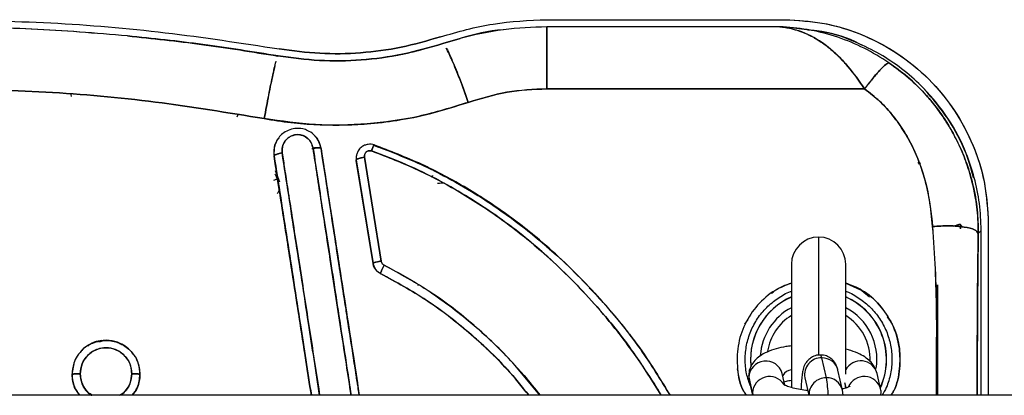
# Model space of a CAD drawing. Units: millimetres. Extents: x 15 to 205, y 5 to 292.
# Drawn here: x 103 to 105, y 153 to 154 of the extents above; entities that cross this region are included whole.
import ezdxf

# ---------------------------------------------------------------- set-up
doc = ezdxf.new("R2010")
doc.units = ezdxf.units.MM

msp = doc.modelspace()

# ---------------------------------------------------------------- linework, layer by layer
at = {"color": 7, "linetype": 'Continuous', "lineweight": 25}
for p, q in [((104.0796, 153.6327), (104.43, 153.6327)), ((104.0796, 153.6327), (104.43, 153.6327)), ((104.4228, 153.6222), (104.0796, 153.6222)), ((104.4228, 153.6222), (104.0796, 153.6222)), ((104.4273, 153.6221), (104.4228, 153.6222)), ((104.4273, 153.6221), (104.4228, 153.6222)), ((104.4661, 153.6173), (104.4273, 153.6221)), ((104.4638, 153.6178), (104.4661, 153.6173)), ((103.4621, 153.6088), (103.462, 153.6088)), ((103.4621, 153.6088), (103.462, 153.6088)), ((103.9518, 153.6052), (103.9262, 153.5975)), ((103.9281, 153.5981), (103.9262, 153.5975)), ((103.9262, 153.5975), (103.9263, 153.5975)), ((103.9262, 153.5975), (103.9263, 153.5975)), ((103.9263, 153.5975), (103.9518, 153.6052)), ((103.9518, 153.6052), (103.9263, 153.5975)), ((103.6836, 153.5791), (103.6837, 153.5794)), ((103.6836, 153.5791), (103.6837, 153.5794)), ((103.3794, 153.5198), (103.3789, 153.5226)), ((104.0796, 153.5309), (104.5475, 153.5309)), ((104.5475, 153.5309), (104.0796, 153.5309)), ((103.6234, 153.4897), (103.625, 153.4929)), ((103.6251, 153.4929), (103.6241, 153.4913)), ((103.6781, 153.4362), (103.6785, 153.4449)), ((103.6781, 153.4362), (103.6783, 153.4405)), ((103.7335, 153.4433), (103.7353, 153.4435)), ((103.7471, 153.4425), (103.7471, 153.4431)), ((103.7471, 153.4431), (103.7471, 153.4425)), ((103.8253, 153.4483), (103.8253, 153.4477)), ((103.8253, 153.4477), (103.8253, 153.4483)), ((103.6779, 153.4318), (103.6779, 153.4324)), ((103.6779, 153.4324), (103.6779, 153.4318)), ((103.7988, 153.429), (103.7988, 153.4285)), ((103.7989, 153.4311), (103.799, 153.4262)), ((103.799, 153.4262), (103.8236, 153.274)), ((103.799, 153.4262), (103.799, 153.4256)), ((103.799, 153.4256), (103.799, 153.4262)), ((103.799, 153.4262), (103.8236, 153.274)), ((103.8236, 153.2736), (103.799, 153.4256)), ((103.8236, 153.2736), (103.799, 153.4256)), ((103.8121, 153.4304), (103.8103, 153.4307)), ((103.8109, 153.4303), (103.8355, 153.2774)), ((103.8355, 153.2774), (103.8109, 153.4303)), ((104.629, 153.4216), (104.6272, 153.4204)), ((104.6277, 153.4201), (104.6297, 153.422)), ((104.629, 153.4216), (104.6277, 153.4201)), ((103.6866, 153.3937), (103.6799, 153.4104)), ((104.628, 153.4198), (104.6277, 153.4201)), ((104.6277, 153.4201), (104.628, 153.4198)), ((103.6791, 153.4056), (103.6829, 153.3981)), ((103.6829, 153.3981), (103.6815, 153.4008)), ((103.6837, 153.3915), (103.6829, 153.3981)), ((103.9105, 153.4004), (103.9111, 153.4033)), ((103.9111, 153.4033), (103.9106, 153.4004)), ((104.6878, 153.3316), (104.6915, 153.3272)), ((104.6915, 153.3272), (104.6879, 153.3316)), ((104.6888, 153.3246), (104.6883, 153.3288)), ((104.7147, 153.3182), (104.7192, 153.3226)), ((104.7192, 153.3226), (104.7147, 153.3182)), ((104.7192, 153.0798), (104.7192, 153.3226)), ((104.7192, 153.0798), (104.7192, 153.3226)), ((104.7296, 153.3331), (104.7296, 153.0798)), ((104.7296, 153.3331), (104.7296, 153.0798)), ((103.8236, 153.274), (103.8236, 153.2736)), ((103.8236, 153.2736), (103.8236, 153.274)), ((104.4396, 153.2727), (104.4396, 153.0911)), ((104.5196, 153.1111), (104.5196, 153.2727)), ((103.8346, 153.2591), (103.8346, 153.2588)), ((103.8346, 153.2588), (103.8346, 153.2591)), ((103.891, 153.2426), (103.8892, 153.2426)), ((103.8892, 153.2426), (103.891, 153.2426)), ((104.5196, 153.2449), (104.5414, 153.2352)), ((104.5435, 153.2343), (104.5545, 153.2249)), ((104.3713, 153.1843), (104.376, 153.1914)), ((104.4911, 153.1056), (104.4844, 153.1349)), ((103.3804, 153.1106), (103.3841, 153.129)), ((103.3804, 153.1106), (103.3841, 153.129)), ((104.5149, 153.0875), (104.5082, 153.1168)), ((103.3804, 153.1106), (103.3804, 153.1108)), ((103.3804, 153.1108), (103.3804, 153.1106)), ((103.4804, 153.1108), (103.4804, 153.1106)), ((103.4804, 153.1106), (103.4804, 153.1108)), ((104.3769, 153.1064), (104.3821, 153.0837)), ((104.4302, 153.0947), (104.4262, 153.112)), ((104.4594, 153.1057), (104.4653, 153.0798)), ((104.4594, 153.1057), (104.4594, 153.1057)), ((104.571, 153.0892), (104.5658, 153.112)), ((103.3813, 153.1014), (103.3813, 153.1013)), ((104.3775, 153.1009), (104.3823, 153.0798)), ((104.516, 153.0798), (104.5149, 153.0875)), ((104.5188, 153.0933), (104.5194, 153.0904)), ((120.2405, 153.0798), (96.2181, 153.0798)), ((103.3895, 153.0832), (103.3914, 153.0798))]:
    msp.add_line(p, q, dxfattribs=at)
at = {"color": 8, "linetype": 'Continuous', "lineweight": 25}
for p, q in [((104.4796, 153.3127), (104.4796, 153.139)), ((104.3767, 153.109), (104.3769, 153.1064)), ((104.3769, 153.1064), (104.3775, 153.1009)), ((104.5201, 153.0906), (104.5183, 153.0984)), ((104.3821, 153.0837), (104.3837, 153.0798)), ((104.3821, 153.0837), (104.3824, 153.0798)), ((104.5717, 153.0798), (104.5718, 153.0811))]:
    msp.add_line(p, q, dxfattribs=at)
at = {"color": 8, "linetype": 'Continuous', "lineweight": 25, "flags": 128}
msp.add_lwpolyline([(104.4844, 153.1349), (104.4831, 153.1388), (104.4824, 153.1392)], dxfattribs=at)
at = {"color": 7, "linetype": 'Continuous', "lineweight": 25}
for centre, radius, start, end in [((104.4796, 153.2727), 0.04, 90, 180), ((104.4796, 153.2727), 0.04, 0, 90), ((104.4796, 153.1327), 0.1002, 113.5403, 184.5994), ((104.4796, 153.1327), 0.1002, 335.3033, 66.4597)]:
    msp.add_arc(centre, radius, start, end, dxfattribs=at)
at = {"color": 8, "linetype": 'Continuous', "lineweight": 25}
for centre, radius, start, end in [((104.4796, 153.1327), 0.1, 113.5782, 185.4129), ((104.4796, 153.1327), 0.1, 335.4167, 66.4218), ((104.4796, 153.1327), 0.0859, 117.755, 176.2337), ((104.4796, 153.1327), 0.0859, 351.0971, 62.245), ((104.4796, 153.1327), 0.076, 121.7355, 171.016), ((104.4796, 153.1327), 0.076, 357.8107, 58.2645), ((104.4837, 153.1102), 0.0247, 88.2003, 190.6153), ((104.4851, 153.1111), 0.0238, 13.8392, 91.5567), ((104.402, 153.1052), 0.0251, 15.7579, 177.0983), ((104.4414, 153.101), 0.0165, 96.0258, 150.9992), ((104.5416, 153.1054), 0.0251, 15.3482, 151.3311), ((104.4074, 153.0821), 0.0253, 33.735, 176.5453), ((104.4904, 153.0807), 0.0248, 88.4037, 182.1494), ((104.291, 153.0703), 0.2032, 2.6861, 9.9996), ((104.4918, 153.0818), 0.0238, 13.8559, 91.5564), ((104.5468, 153.0823), 0.0252, 16.0204, 157.1788)]:
    msp.add_arc(centre, radius, start, end, dxfattribs=at)
at = {"color": 7, "linetype": 'Continuous', "lineweight": 25}
for points, knots in [([(103.1796, 153.6327), (103.2361, 153.6317), (103.349, 153.6298), (103.518, 153.6155), (103.6296, 153.5983), (103.6854, 153.5897)], [0, 0, 0, 0, 0.333304, 0.666682, 1, 1, 1, 1]), ([(104.43, 153.6327), (104.4497, 153.6316), (104.4889, 153.6293), (104.5455, 153.6115), (104.5976, 153.5839), (104.6433, 153.5463), (104.6808, 153.5007), (104.7085, 153.4485), (104.7263, 153.392), (104.7285, 153.3527), (104.7296, 153.3331)], [0, 0, 0, 0, 0.125076, 0.250091, 0.375058, 0.5, 0.624942, 0.749909, 0.874924, 1, 1, 1, 1]), ([(104.43, 153.6327), (104.4483, 153.6317), (104.486, 153.6297), (104.5419, 153.6131), (104.5955, 153.5853), (104.6435, 153.5465), (104.6822, 153.4985), (104.71, 153.445), (104.7266, 153.3891), (104.7286, 153.3514), (104.7296, 153.3331)], [0, 0, 0, 0, 0.116744, 0.240154, 0.368811, 0.5, 0.631189, 0.759846, 0.883256, 1, 1, 1, 1]), ([(103.462, 153.6088), (103.4148, 153.6127), (103.3209, 153.6205), (103.2266, 153.6216), (103.1796, 153.6222)], [0, 0, 0, 0, 0.501947, 1, 1, 1, 1]), ([(103.462, 153.6088), (103.4151, 153.6127), (103.3211, 153.6205), (103.2268, 153.6216), (103.1796, 153.6222)], [0, 0, 0, 0, 0.499235, 1, 1, 1, 1]), ([(104.0796, 153.6222), (104.0582, 153.6215), (104.015, 153.62), (103.973, 153.6102), (103.9518, 153.6052)], [0, 0, 0, 0, 0.4959899, 1, 1, 1, 1]), ([(104.0154, 153.6179), (104.0153, 153.6179), (103.9937, 153.6165), (103.9727, 153.6108), (103.9518, 153.6052)], [0, 0, 0, 0, 0.004246, 1, 1, 1, 1]), ([(104.0796, 153.5309), (104.0796, 153.5425), (104.0796, 153.5662), (104.0796, 153.5951), (104.0796, 153.6159), (104.0796, 153.6201), (104.0796, 153.6222)], [0, 0, 0, 0, 0.242344, 0.498061, 0.754821, 1, 1, 1, 1]), ([(104.5475, 153.5309), (104.5395, 153.5424), (104.5227, 153.5662), (104.4929, 153.5946), (104.4593, 153.6157), (104.4351, 153.62), (104.4228, 153.6222)], [0, 0, 0, 0, 0.222359, 0.462554, 0.727038, 1, 1, 1, 1]), ([(104.4228, 153.6222), (104.4254, 153.6219), (104.4311, 153.6213), (104.4399, 153.6196), (104.4494, 153.6169), (104.4577, 153.6138), (104.4647, 153.6106), (104.4707, 153.6076), (104.4786, 153.603), (104.4853, 153.5986), (104.4902, 153.5949), (104.4921, 153.5935), (104.4987, 153.5883), (104.509, 153.5791), (104.5274, 153.5595), (104.5395, 153.5424), (104.5475, 153.5309)], [0, 0, 0, 0, 0.059056, 0.124191, 0.195514, 0.273094, 0.310322, 0.356026, 0.410281, 0.492421, 0.511649, 0.52677, 0.537772, 0.668933, 0.778018, 1, 1, 1, 1]), ([(104.5833, 153.5693), (104.5713, 153.5768), (104.547, 153.5919), (104.5081, 153.6076), (104.468, 153.6185), (104.4408, 153.6209), (104.4273, 153.6221)], [0, 0, 0, 0, 0.245793, 0.495542, 0.747293, 1, 1, 1, 1]), ([(104.5431, 153.5952), (104.5419, 153.5959), (104.524, 153.606), (104.4986, 153.6138), (104.4743, 153.6164), (104.4692, 153.617)], [0, 0, 0, 0, 0.051665, 0.798802, 1, 1, 1, 1]), ([(104.7192, 153.3226), (104.7186, 153.3359), (104.7176, 153.362), (104.7098, 153.3999), (104.6956, 153.4424), (104.6718, 153.4878), (104.6395, 153.5281), (104.6062, 153.5581), (104.5744, 153.5802), (104.5346, 153.6003), (104.4993, 153.6137), (104.4752, 153.6162), (104.4698, 153.6168)], [0, 0, 0, 0, 0.094601, 0.186523, 0.275772, 0.414375, 0.551108, 0.642235, 0.734088, 0.826674, 0.961591, 1, 1, 1, 1]), ([(103.6836, 153.5791), (103.6467, 153.5851), (103.5732, 153.5971), (103.4991, 153.6049), (103.4621, 153.6088)], [0, 0, 0, 0, 0.501424, 1, 1, 1, 1]), ([(103.4621, 153.6088), (103.4985, 153.605), (103.5726, 153.5972), (103.6461, 153.5852), (103.6836, 153.5791)], [0, 0, 0, 0, 0.490683, 1, 1, 1, 1]), ([(103.6837, 153.5794), (103.6469, 153.5853), (103.5733, 153.5972), (103.4992, 153.605), (103.4621, 153.6088)], [0, 0, 0, 0, 0.5, 1, 1, 1, 1]), ([(103.6837, 153.5794), (103.6469, 153.5853), (103.5733, 153.5972), (103.4992, 153.605), (103.4621, 153.6088)], [0, 0, 0, 0, 0.500001, 1, 1, 1, 1]), ([(103.9263, 153.5975), (103.9069, 153.5917), (103.8677, 153.5801), (103.8065, 153.5721), (103.7445, 153.5707), (103.7039, 153.5763), (103.6836, 153.5791)], [0, 0, 0, 0, 0.2471174, 0.4998891, 0.7503971, 1, 1, 1, 1]), ([(103.9263, 153.5975), (103.9067, 153.5917), (103.8674, 153.58), (103.8063, 153.5721), (103.7446, 153.5707), (103.7039, 153.5763), (103.6836, 153.5791)], [0, 0, 0, 0, 0.2498817, 0.4998896, 0.7499585, 1, 1, 1, 1]), ([(103.9314, 153.5909), (103.9314, 153.5909), (103.9332, 153.5885), (103.9401, 153.5731), (103.9512, 153.546), (103.9597, 153.5225), (103.9638, 153.511)], [0, 0, 0, 0, 0.000052, 0.33929, 0.678529, 1, 1, 1, 1]), ([(103.9638, 153.511), (103.9597, 153.5224), (103.9513, 153.5457), (103.9396, 153.5745), (103.9341, 153.5854), (103.9314, 153.5909)], [0, 0, 0, 0, 0.321584, 0.660865, 1, 1, 1, 1]), ([(103.6634, 153.4871), (103.6656, 153.4991), (103.6702, 153.5237), (103.6762, 153.5524), (103.6799, 153.5688), (103.6809, 153.5715), (103.6809, 153.5715)], [0, 0, 0, 0, 0.32145, 0.660717, 0.999983, 1, 1, 1, 1]), ([(104.5475, 153.5309), (104.5515, 153.5361), (104.5597, 153.5469), (104.5707, 153.5595), (104.5793, 153.5679), (104.582, 153.5688), (104.5833, 153.5693)], [0, 0, 0, 0, 0.243268, 0.5, 0.756732, 1, 1, 1, 1]), ([(104.5833, 153.5693), (104.582, 153.5688), (104.5792, 153.5678), (104.5704, 153.5591), (104.5595, 153.5465), (104.5514, 153.536), (104.5475, 153.5309)], [0, 0, 0, 0, 0.2505, 0.509813, 0.763819, 1, 1, 1, 1]), ([(104.5833, 153.5693), (104.5932, 153.5621), (104.6129, 153.5477), (104.6361, 153.5244), (104.6545, 153.5022), (104.6685, 153.4818), (104.6811, 153.46), (104.6918, 153.4372), (104.7004, 153.414), (104.7082, 153.386), (104.7139, 153.3541), (104.7145, 153.3297), (104.7147, 153.3182)], [0, 0, 0, 0, 0.123274, 0.247418, 0.332335, 0.416032, 0.498516, 0.587533, 0.671424, 0.750198, 0.882419, 1, 1, 1, 1]), ([(104.7147, 153.3182), (104.7147, 153.3237), (104.7146, 153.3352), (104.7133, 153.3524), (104.7108, 153.3712), (104.7071, 153.3891), (104.7026, 153.4062), (104.6978, 153.4208), (104.6926, 153.4347), (104.6868, 153.4479), (104.6798, 153.462), (104.6716, 153.4765), (104.6624, 153.4907), (104.6537, 153.5028), (104.6458, 153.5127), (104.6322, 153.5285), (104.6123, 153.5483), (104.5925, 153.5626), (104.5833, 153.5693)], [0, 0, 0, 0, 0.056504, 0.117796, 0.175635, 0.24987, 0.303568, 0.355599, 0.405947, 0.454598, 0.501545, 0.566051, 0.623405, 0.673614, 0.716688, 0.752635, 0.884839, 1, 1, 1, 1]), ([(103.6792, 153.5646), (103.6782, 153.5606), (103.6757, 153.5507), (103.6701, 153.5232), (103.6656, 153.4989), (103.6634, 153.4871)], [0, 0, 0, 0, 0.250512, 0.635346, 1, 1, 1, 1]), ([(103.1796, 153.5309), (103.2337, 153.5299), (103.3418, 153.528), (103.5034, 153.5133), (103.6101, 153.4958), (103.6634, 153.4871)], [0, 0, 0, 0, 0.333219, 0.666523, 1, 1, 1, 1]), ([(103.6634, 153.4871), (103.61, 153.4958), (103.5034, 153.5133), (103.3417, 153.528), (103.2337, 153.5299), (103.1796, 153.5309)], [0, 0, 0, 0, 0.333581, 0.66676, 1, 1, 1, 1]), ([(103.9638, 153.511), (103.9827, 153.5168), (104.0204, 153.5283), (104.0599, 153.5301), (104.0796, 153.5309)], [0, 0, 0, 0, 0.5006057, 1, 1, 1, 1]), ([(104.0796, 153.5309), (104.0599, 153.53), (104.0204, 153.5283), (103.9827, 153.5168), (103.9638, 153.511)], [0, 0, 0, 0, 0.500616, 1, 1, 1, 1]), ([(104.5475, 153.5309), (104.5552, 153.5249), (104.5705, 153.5128), (104.59, 153.4911), (104.6068, 153.4673), (104.6251, 153.4331), (104.6409, 153.3867), (104.6454, 153.3478), (104.6476, 153.3283)], [0, 0, 0, 0, 0.1245029, 0.2491709, 0.3739596, 0.498853, 0.7487408, 1, 1, 1, 1]), ([(104.6476, 153.3283), (104.6463, 153.3414), (104.6436, 153.3676), (104.6345, 153.4058), (104.6218, 153.4393), (104.6065, 153.4678), (104.5896, 153.4916), (104.5702, 153.5131), (104.555, 153.525), (104.5475, 153.5309)], [0, 0, 0, 0, 0.168796, 0.337542, 0.502885, 0.629436, 0.753231, 0.877766, 1, 1, 1, 1]), ([(104.7078, 153.3997), (104.7046, 153.4118), (104.6964, 153.4425), (104.6724, 153.4873), (104.6478, 153.5158), (104.6358, 153.5297)], [0, 0, 0, 0, 0.248709, 0.6332474, 1, 1, 1, 1]), ([(103.9638, 153.511), (103.9395, 153.5035), (103.891, 153.4884), (103.8152, 153.478), (103.7387, 153.4762), (103.6885, 153.4835), (103.6634, 153.4871)], [0, 0, 0, 0, 0.2504824, 0.5008717, 0.7507957, 1, 1, 1, 1]), ([(103.6634, 153.4871), (103.6764, 153.485), (103.7022, 153.4808), (103.7407, 153.4779), (103.7782, 153.4773), (103.8175, 153.4792), (103.861, 153.4843), (103.9111, 153.4941), (103.9455, 153.5052), (103.9638, 153.511)], [0, 0, 0, 0, 0.130109, 0.256675, 0.379682, 0.499166, 0.643461, 0.810374, 1, 1, 1, 1]), ([(103.7471, 153.4431), (103.7462, 153.4468), (103.7441, 153.4547), (103.7369, 153.4638), (103.7283, 153.4694), (103.719, 153.4726), (103.7088, 153.4732), (103.6987, 153.4703), (103.6906, 153.4654), (103.6847, 153.4593), (103.6799, 153.4513), (103.6772, 153.4421), (103.6777, 153.4352), (103.6779, 153.4324)], [0, 0, 0, 0, 0.104917, 0.223362, 0.310476, 0.382851, 0.487226, 0.581177, 0.665342, 0.741888, 0.810297, 0.920468, 1, 1, 1, 1]), ([(103.6784, 153.4435), (103.6785, 153.444), (103.6786, 153.449), (103.6815, 153.4534), (103.6841, 153.4574)], [0, 0, 0, 0, 0.090636, 1, 1, 1, 1]), ([(103.7353, 153.4437), (103.7345, 153.4464), (103.7331, 153.4517), (103.7287, 153.4573), (103.7239, 153.4607), (103.7195, 153.4626), (103.7147, 153.4636), (103.71, 153.4636), (103.7052, 153.4624), (103.7004, 153.4601), (103.6961, 153.4566), (103.6922, 153.4515), (103.6895, 153.4446), (103.6897, 153.4392), (103.6898, 153.4365)], [0, 0, 0, 0, 0.117731, 0.225983, 0.286433, 0.356053, 0.421992, 0.485688, 0.547617, 0.622263, 0.702936, 0.773367, 0.888654, 1, 1, 1, 1]), ([(103.6898, 153.4365), (103.6897, 153.4395), (103.6896, 153.4456), (103.6935, 153.4541), (103.6992, 153.4594), (103.7046, 153.4622), (103.709, 153.4634), (103.7135, 153.4637), (103.7195, 153.4627), (103.7266, 153.4595), (103.7328, 153.4525), (103.7345, 153.4466), (103.7353, 153.4437)], [0, 0, 0, 0, 0.125572, 0.251779, 0.376895, 0.439912, 0.501513, 0.562531, 0.624896, 0.749274, 0.873636, 1, 1, 1, 1]), ([(103.7378, 153.4613), (103.738, 153.4612), (103.7399, 153.4595), (103.7433, 153.4546), (103.7449, 153.4493), (103.7457, 153.4463)], [0, 0, 0, 0, 0.037506, 0.456244, 1, 1, 1, 1]), ([(103.7378, 153.4613), (103.738, 153.4611), (103.74, 153.4594), (103.744, 153.4534), (103.7459, 153.4468), (103.7471, 153.4425)], [0, 0, 0, 0, 0.031148, 0.366414, 1, 1, 1, 1]), ([(103.6898, 153.4365), (103.6883, 153.4362), (103.686, 153.4358), (103.6832, 153.4351), (103.6813, 153.4345), (103.6798, 153.4339), (103.6783, 153.4332), (103.6781, 153.4327), (103.6779, 153.4324)], [0, 0, 0, 0, 0.2394708, 0.3683798, 0.5000217, 0.6316605, 0.7605603, 1, 1, 1, 1]), ([(103.6779, 153.4324), (103.6781, 153.4327), (103.6783, 153.4332), (103.6798, 153.4339), (103.6813, 153.4345), (103.6832, 153.4351), (103.686, 153.4358), (103.6883, 153.4362), (103.6898, 153.4365)], [0, 0, 0, 0, 0.2396482, 0.3686092, 0.5002692, 0.6318898, 0.7607376, 1, 1, 1, 1]), ([(103.6898, 153.4365), (103.691, 153.4288), (103.6937, 153.411), (103.6985, 153.3803), (103.7045, 153.3417), (103.7115, 153.2966), (103.7214, 153.2328), (103.7326, 153.1602), (103.7413, 153.1042), (103.745, 153.0798)], [0, 0, 0, 0, 0.064859, 0.151679, 0.260459, 0.391201, 0.532262, 0.796228, 1, 1, 1, 1]), ([(103.745, 153.0798), (103.7395, 153.1153), (103.7275, 153.1929), (103.7091, 153.312), (103.6962, 153.395), (103.6898, 153.4365)], [0, 0, 0, 0, 0.296654, 0.648342, 1, 1, 1, 1]), ([(103.7342, 153.4429), (103.735, 153.4429), (103.7369, 153.443), (103.7387, 153.4438), (103.7397, 153.4442)], [0, 0, 0, 0, 0.41146, 1, 1, 1, 1]), ([(103.7471, 153.4431), (103.747, 153.4434), (103.7467, 153.4438), (103.7453, 153.4441), (103.7437, 153.4443), (103.7418, 153.4443), (103.7391, 153.4442), (103.7368, 153.4439), (103.7353, 153.4437)], [0, 0, 0, 0, 0.239455, 0.368359, 0.5, 0.63164, 0.760545, 1, 1, 1, 1]), ([(103.7353, 153.4437), (103.7368, 153.4439), (103.7391, 153.4442), (103.7418, 153.4443), (103.7437, 153.4443), (103.7452, 153.4441), (103.7467, 153.4438), (103.747, 153.4434), (103.7471, 153.4431)], [0, 0, 0, 0, 0.239262, 0.36811, 0.499731, 0.631391, 0.760352, 1, 1, 1, 1]), ([(103.7353, 153.4437), (103.7378, 153.4275), (103.7427, 153.3953), (103.7502, 153.3466), (103.7581, 153.2958), (103.7666, 153.2407), (103.7757, 153.1814), (103.7841, 153.127), (103.7893, 153.0932), (103.7914, 153.0798)], [0, 0, 0, 0, 0.134446, 0.268882, 0.403301, 0.554568, 0.722691, 0.890813, 1, 1, 1, 1]), ([(103.7914, 153.0798), (103.7867, 153.1103), (103.7767, 153.175), (103.7621, 153.2698), (103.7481, 153.3607), (103.7394, 153.4172), (103.7353, 153.4437)], [0, 0, 0, 0, 0.249988, 0.529472, 0.779477, 1, 1, 1, 1]), ([(103.8034, 153.0798), (103.8029, 153.083), (103.8013, 153.0932), (103.7984, 153.1119), (103.7947, 153.136), (103.7909, 153.1606), (103.7874, 153.1832), (103.7847, 153.2006), (103.7811, 153.2236), (103.7767, 153.2522), (103.7706, 153.2915), (103.7639, 153.3352), (103.7559, 153.3865), (103.7502, 153.4234), (103.7471, 153.4431)], [0, 0, 0, 0, 0.026024, 0.083818, 0.153078, 0.224031, 0.285366, 0.339184, 0.367401, 0.474129, 0.574793, 0.692304, 0.835539, 1, 1, 1, 1]), ([(103.8034, 153.0798), (103.8017, 153.091), (103.794, 153.1405), (103.7826, 153.2143), (103.7655, 153.3245), (103.7544, 153.3959), (103.7471, 153.4431)], [0, 0, 0, 0, 0.09147, 0.405736, 0.607015, 1, 1, 1, 1]), ([(103.7471, 153.4425), (103.7502, 153.4225), (103.7566, 153.3814), (103.7665, 153.3176), (103.7763, 153.2547), (103.7861, 153.1916), (103.7949, 153.1345), (103.8008, 153.0964), (103.8034, 153.0798)], [0, 0, 0, 0, 0.1668391, 0.3435617, 0.5301678, 0.6869968, 0.8638042, 1, 1, 1, 1]), ([(103.7471, 153.4425), (103.7537, 153.4001), (103.7669, 153.3153), (103.7857, 153.1942), (103.7979, 153.1155), (103.8034, 153.0798)], [0, 0, 0, 0, 0.353445, 0.706968, 1, 1, 1, 1]), ([(103.8253, 153.4483), (103.8239, 153.4487), (103.8209, 153.4495), (103.816, 153.4493), (103.8107, 153.4479), (103.8056, 153.4449), (103.8017, 153.4402), (103.7996, 153.4352), (103.7986, 153.4305), (103.7989, 153.4275), (103.799, 153.4262)], [0, 0, 0, 0, 0.106997, 0.222612, 0.350595, 0.496832, 0.651987, 0.782998, 0.897812, 1, 1, 1, 1]), ([(103.8213, 153.4396), (103.8207, 153.4397), (103.8194, 153.44), (103.8173, 153.4398), (103.8154, 153.4392), (103.8136, 153.4382), (103.8123, 153.4366), (103.8113, 153.4347), (103.8108, 153.4325), (103.8108, 153.431), (103.8109, 153.4303)], [0, 0, 0, 0, 0.111708, 0.239532, 0.365256, 0.478715, 0.596379, 0.729962, 0.871574, 1, 1, 1, 1]), ([(103.8109, 153.4303), (103.8108, 153.431), (103.8108, 153.4324), (103.8113, 153.4345), (103.8122, 153.4365), (103.8135, 153.4381), (103.8153, 153.4392), (103.8173, 153.4398), (103.8194, 153.44), (103.8207, 153.4397), (103.8213, 153.4396)], [0, 0, 0, 0, 0.121507, 0.259369, 0.396246, 0.514669, 0.629473, 0.75878, 0.888836, 1, 1, 1, 1]), ([(103.8253, 153.4483), (103.8253, 153.4484), (103.8252, 153.4487), (103.8246, 153.4478), (103.8239, 153.4462), (103.8231, 153.4443), (103.8222, 153.4421), (103.8216, 153.4404), (103.8213, 153.4396)], [0, 0, 0, 0, 0.18435, 0.421457, 0.558267, 0.703224, 0.852073, 1, 1, 1, 1]), ([(103.8213, 153.4396), (103.8217, 153.4406), (103.8226, 153.4431), (103.8237, 153.4457), (103.8244, 153.4474), (103.8249, 153.4483), (103.8253, 153.4487), (103.8253, 153.4484), (103.8253, 153.4483)], [0, 0, 0, 0, 0.189616, 0.427174, 0.562767, 0.70603, 0.853217, 1, 1, 1, 1]), ([(104.2482, 153.0798), (104.2447, 153.0857), (104.233, 153.1053), (104.2104, 153.1384), (104.18, 153.1789), (104.1463, 153.2187), (104.1118, 153.2549), (104.0776, 153.287), (104.0425, 153.3167), (104.0053, 153.3446), (103.9645, 153.3716), (103.9204, 153.3968), (103.8725, 153.4203), (103.8383, 153.4332), (103.8213, 153.4396)], [0, 0, 0, 0, 0.0362587, 0.1197486, 0.2103671, 0.3028862, 0.3942126, 0.4740124, 0.5496033, 0.6370159, 0.7189517, 0.8077528, 0.9045641, 1, 1, 1, 1]), ([(103.8213, 153.4396), (103.8444, 153.4306), (103.8906, 153.4128), (103.956, 153.3774), (104.0179, 153.3364), (104.0821, 153.2845), (104.1464, 153.2202), (104.2042, 153.1499), (104.2344, 153.1008), (104.2473, 153.0798)], [0, 0, 0, 0, 0.130411, 0.260887, 0.391426, 0.522044, 0.696285, 0.870632, 1, 1, 1, 1]), ([(104.2612, 153.0798), (104.247, 153.1029), (104.2152, 153.1544), (104.1553, 153.227), (104.0901, 153.2918), (104.025, 153.3442), (103.9622, 153.3855), (103.8957, 153.4213), (103.8488, 153.4393), (103.8253, 153.4483)], [0, 0, 0, 0, 0.1390994, 0.3110304, 0.483048, 0.6121764, 0.7413792, 0.8706462, 1, 1, 1, 1]), ([(103.8253, 153.4477), (103.843, 153.4411), (103.8779, 153.428), (103.9274, 153.4038), (103.9733, 153.3777), (104.0158, 153.3495), (104.0558, 153.3192), (104.1061, 153.2762), (104.1633, 153.2175), (104.2193, 153.1483), (104.2486, 153.1002), (104.261, 153.0798)], [0, 0, 0, 0, 0.0970899, 0.1919028, 0.284023, 0.3691627, 0.4553579, 0.5429266, 0.7103254, 0.8774791, 1, 1, 1, 1]), ([(103.8253, 153.4477), (103.8518, 153.4374), (103.9033, 153.4175), (103.9737, 153.3781), (104.0371, 153.3346), (104.1007, 153.2817), (104.1634, 153.2175), (104.2193, 153.1483), (104.2486, 153.1002), (104.261, 153.0798)], [0, 0, 0, 0, 0.14634, 0.283981, 0.415302, 0.542869, 0.710517, 0.877577, 1, 1, 1, 1]), ([(103.6779, 153.4324), (103.6843, 153.3912), (103.6972, 153.3088), (103.7155, 153.191), (103.7274, 153.1145), (103.7328, 153.0798)], [0, 0, 0, 0, 0.352925, 0.706936, 1, 1, 1, 1]), ([(103.6779, 153.4324), (103.6844, 153.3911), (103.6972, 153.3085), (103.7156, 153.1908), (103.7274, 153.1143), (103.7328, 153.0798)], [0, 0, 0, 0, 0.354063, 0.708074, 1, 1, 1, 1]), ([(103.7328, 153.0798), (103.7305, 153.0943), (103.725, 153.1298), (103.7164, 153.1852), (103.7064, 153.2492), (103.6966, 153.312), (103.6869, 153.3739), (103.6809, 153.4127), (103.6779, 153.4318)], [0, 0, 0, 0, 0.122726, 0.30022, 0.470036, 0.6667, 0.83552, 1, 1, 1, 1]), ([(103.7328, 153.0798), (103.7274, 153.1144), (103.7155, 153.1908), (103.6972, 153.3084), (103.6843, 153.3907), (103.6779, 153.4318)], [0, 0, 0, 0, 0.292798, 0.646942, 1, 1, 1, 1]), ([(103.799, 153.4262), (103.7992, 153.4265), (103.7995, 153.427), (103.801, 153.4278), (103.8026, 153.4284), (103.8045, 153.429), (103.8073, 153.4297), (103.8095, 153.4301), (103.8109, 153.4303)], [0, 0, 0, 0, 0.2502946, 0.3822731, 0.5148886, 0.6453294, 0.7710488, 1, 1, 1, 1]), ([(103.8109, 153.4303), (103.8094, 153.43), (103.8071, 153.4296), (103.8043, 153.4289), (103.8024, 153.4283), (103.8009, 153.4277), (103.7994, 153.427), (103.7992, 153.4265), (103.799, 153.4262)], [0, 0, 0, 0, 0.239455, 0.36836, 0.5, 0.631641, 0.760545, 1, 1, 1, 1]), ([(103.9104, 153.412), (103.908, 153.4134), (103.895, 153.4206), (103.881, 153.4257), (103.8696, 153.4299)], [0, 0, 0, 0, 0.18638, 1, 1, 1, 1]), ([(104.6278, 153.4201), (104.6276, 153.4203), (104.6274, 153.4205), (104.6262, 153.4221), (104.626, 153.4224)], [0, 0, 0, 0, 0.805378, 1, 1, 1, 1]), ([(103.6829, 153.3981), (103.6833, 153.3967), (103.684, 153.394), (103.6838, 153.3913), (103.6837, 153.39)], [0, 0, 0, 0, 0.516467, 1, 1, 1, 1]), ([(103.929, 153.392), (103.9277, 153.392), (103.9251, 153.3919), (103.9215, 153.3918), (103.9193, 153.3918), (103.9183, 153.3918)], [0, 0, 0, 0, 0.341693, 0.683387, 1, 1, 1, 1]), ([(103.6825, 153.377), (103.6825, 153.377), (103.6835, 153.3779), (103.6846, 153.3798), (103.6854, 153.3819), (103.6857, 153.3827)], [0, 0, 0, 0, 0.00243, 0.605419, 1, 1, 1, 1]), ([(103.6857, 153.3827), (103.6854, 153.382), (103.6848, 153.3799), (103.6834, 153.3782), (103.6826, 153.377)], [0, 0, 0, 0, 0.333332, 1, 1, 1, 1]), ([(104.6476, 153.3283), (104.6558, 153.3288), (104.6728, 153.3297), (104.695, 153.3279), (104.7107, 153.324), (104.7134, 153.3201), (104.7147, 153.3182)], [0, 0, 0, 0, 0.240661, 0.5, 0.759339, 1, 1, 1, 1]), ([(104.7147, 153.3182), (104.7134, 153.3201), (104.7107, 153.324), (104.695, 153.3279), (104.6728, 153.3297), (104.6558, 153.3288), (104.6476, 153.3283)], [0, 0, 0, 0, 0.240662, 0.500001, 0.75934, 1, 1, 1, 1]), ([(104.6476, 153.3283), (104.6502, 153.2866), (104.6539, 153.2283), (104.6534, 153.1453), (104.6533, 153.1042), (104.6532, 153.0798)], [0, 0, 0, 0, 0.505854, 0.707467, 1, 1, 1, 1]), ([(104.6532, 153.0798), (104.6533, 153.0988), (104.6534, 153.1399), (104.6538, 153.2019), (104.652, 153.2658), (104.6491, 153.3074), (104.6476, 153.3283)], [0, 0, 0, 0, 0.2282845, 0.4941002, 0.7464484, 1, 1, 1, 1]), ([(104.6786, 153.3286), (104.6798, 153.329), (104.6832, 153.3301), (104.6867, 153.3312), (104.6875, 153.3315), (104.6879, 153.3316)], [0, 0, 0, 0, 0.218935, 0.620655, 1, 1, 1, 1]), ([(104.6871, 153.3313), (104.6869, 153.3313), (104.6862, 153.3311), (104.6831, 153.3301), (104.6798, 153.329), (104.6786, 153.3286)], [0, 0, 0, 0, 0.2422, 0.726611, 1, 1, 1, 1]), ([(104.6886, 153.3279), (104.6887, 153.3278), (104.6889, 153.3269), (104.6888, 153.3261), (104.6887, 153.3254)], [0, 0, 0, 0, 0.192115, 1, 1, 1, 1]), ([(104.7147, 153.3182), (104.7146, 153.3049), (104.7142, 153.2781), (104.7139, 153.2377), (104.7136, 153.1972), (104.7134, 153.1537), (104.7132, 153.1145), (104.7132, 153.0889), (104.7131, 153.0798)], [0, 0, 0, 0, 0.170572, 0.342512, 0.511191, 0.6799, 0.886973, 1, 1, 1, 1]), ([(104.7132, 153.0798), (104.7132, 153.1011), (104.7133, 153.1519), (104.7137, 153.2319), (104.7144, 153.2894), (104.7147, 153.3182)], [0, 0, 0, 0, 0.266274, 0.633367, 1, 1, 1, 1]), ([(103.8236, 153.274), (103.8237, 153.2741), (103.8239, 153.2745), (103.8256, 153.2752), (103.8278, 153.2758), (103.8301, 153.2764), (103.8327, 153.2769), (103.8346, 153.2772), (103.8355, 153.2774)], [0, 0, 0, 0, 0.181411, 0.417251, 0.554273, 0.700063, 0.850297, 1, 1, 1, 1]), ([(103.8355, 153.2774), (103.8343, 153.2772), (103.8317, 153.2767), (103.8285, 153.276), (103.8262, 153.2753), (103.8248, 153.2748), (103.8238, 153.2743), (103.8237, 153.2741), (103.8236, 153.274)], [0, 0, 0, 0, 0.1890656, 0.4263035, 0.5618895, 0.7052901, 0.8527723, 1, 1, 1, 1]), ([(103.8355, 153.2774), (103.8356, 153.2768), (103.836, 153.2756), (103.837, 153.2739), (103.8383, 153.2724), (103.8395, 153.2716), (103.84, 153.2713)], [0, 0, 0, 0, 0.2222288, 0.4827925, 0.7595124, 1, 1, 1, 1]), ([(103.84, 153.2713), (103.8395, 153.2716), (103.8384, 153.2723), (103.837, 153.2739), (103.836, 153.2756), (103.8356, 153.2768), (103.8355, 153.2774)], [0, 0, 0, 0, 0.230039, 0.502768, 0.774042, 1, 1, 1, 1]), ([(103.8236, 153.274), (103.824, 153.2724), (103.8248, 153.2693), (103.8273, 153.2652), (103.8305, 153.2616), (103.8332, 153.26), (103.8346, 153.2591)], [0, 0, 0, 0, 0.257817, 0.500869, 0.743372, 1, 1, 1, 1]), ([(103.8236, 153.274), (103.824, 153.2725), (103.8248, 153.2694), (103.8273, 153.2653), (103.8305, 153.2616), (103.8333, 153.26), (103.8346, 153.2591)], [0, 0, 0, 0, 0.242307, 0.494482, 0.749512, 1, 1, 1, 1]), ([(103.8346, 153.2588), (103.8333, 153.2596), (103.8305, 153.2613), (103.8273, 153.2649), (103.8248, 153.269), (103.824, 153.2721), (103.8236, 153.2736)], [0, 0, 0, 0, 0.250589, 0.505646, 0.757782, 1, 1, 1, 1]), ([(103.8346, 153.2588), (103.8333, 153.2596), (103.8305, 153.2613), (103.8273, 153.2649), (103.825, 153.2684), (103.8244, 153.2708), (103.8242, 153.2717)], [0, 0, 0, 0, 0.279822, 0.564634, 0.846183, 1, 1, 1, 1]), ([(103.8346, 153.2591), (103.8347, 153.2595), (103.8348, 153.26), (103.8355, 153.2618), (103.8363, 153.2635), (103.8371, 153.2654), (103.8383, 153.268), (103.8393, 153.27), (103.84, 153.2713)], [0, 0, 0, 0, 0.25007, 0.382024, 0.514662, 0.645157, 0.770944, 1, 1, 1, 1]), ([(103.84, 153.2713), (103.8393, 153.2699), (103.8383, 153.2678), (103.837, 153.2652), (103.8362, 153.2633), (103.8355, 153.2616), (103.8348, 153.26), (103.8347, 153.2595), (103.8346, 153.2591)], [0, 0, 0, 0, 0.2394, 0.368324, 0.5, 0.631676, 0.7606, 1, 1, 1, 1]), ([(103.84, 153.2713), (103.8493, 153.2665), (103.8679, 153.2568), (103.8975, 153.239), (103.9286, 153.2178), (103.9663, 153.1886), (104.006, 153.1526), (104.0421, 153.1147), (104.0618, 153.0896), (104.0695, 153.0798)], [0, 0, 0, 0, 0.1040242, 0.209097, 0.3433888, 0.479469, 0.6832546, 0.8762018, 1, 1, 1, 1]), ([(104.0691, 153.0798), (104.0563, 153.0958), (104.0268, 153.1327), (103.9732, 153.1835), (103.9101, 153.2329), (103.8634, 153.2585), (103.84, 153.2713)], [0, 0, 0, 0, 0.203929, 0.469294, 0.734648, 1, 1, 1, 1]), ([(103.8346, 153.2591), (103.8576, 153.2466), (103.9034, 153.2216), (103.9653, 153.1733), (104.0157, 153.1261), (104.0426, 153.0928), (104.053, 153.0798)], [0, 0, 0, 0, 0.274713, 0.549717, 0.824925, 1, 1, 1, 1]), ([(103.8346, 153.2591), (103.8576, 153.2466), (103.9035, 153.2216), (103.9654, 153.1732), (104.0157, 153.126), (104.0426, 153.0928), (104.053, 153.0798)], [0, 0, 0, 0, 0.27506, 0.550186, 0.825114, 1, 1, 1, 1]), ([(104.0529, 153.0798), (104.0425, 153.0927), (104.0157, 153.1259), (103.9654, 153.1729), (103.9035, 153.2213), (103.8576, 153.2463), (103.8346, 153.2588)], [0, 0, 0, 0, 0.1740647, 0.4492272, 0.724627, 1, 1, 1, 1]), ([(104.0529, 153.0798), (104.0425, 153.0927), (104.0157, 153.1259), (103.9654, 153.1729), (103.9035, 153.2213), (103.8576, 153.2463), (103.8346, 153.2588)], [0, 0, 0, 0, 0.1740647, 0.4492272, 0.724627, 1, 1, 1, 1]), ([(104.1621, 153.2166), (104.1612, 153.2177), (104.1551, 153.2254), (104.1479, 153.2321), (104.1418, 153.2377)], [0, 0, 0, 0, 0.151101, 1, 1, 1, 1]), ([(104.4396, 153.245), (104.4314, 153.2418), (104.4127, 153.2345), (104.3888, 153.2133), (104.3699, 153.1852), (104.3596, 153.1525), (104.3593, 153.1188), (104.3642, 153.0935), (104.3715, 153.0819), (104.3728, 153.0798)], [0, 0, 0, 0, 0.130271, 0.296874, 0.463476, 0.630079, 0.796682, 0.963284, 1, 1, 1, 1]), ([(104.3791, 153.094), (104.377, 153.0998), (104.3727, 153.1123), (104.371, 153.1327), (104.373, 153.1539), (104.3792, 153.1743), (104.3893, 153.1931), (104.4027, 153.2096), (104.4193, 153.2228), (104.432, 153.2306), (104.4392, 153.2327), (104.4396, 153.2329)], [0, 0, 0, 0, 0.10975, 0.235747, 0.361744, 0.487742, 0.613739, 0.739736, 0.865733, 0.99173, 1, 1, 1, 1]), ([(104.3791, 153.094), (104.377, 153.0998), (104.3727, 153.1123), (104.371, 153.1327), (104.373, 153.1539), (104.3792, 153.1743), (104.3893, 153.1931), (104.4027, 153.2096), (104.4193, 153.2228), (104.432, 153.2306), (104.4392, 153.2327), (104.4396, 153.2329)], [0, 0, 0, 0, 0.10975, 0.235747, 0.361744, 0.487742, 0.613739, 0.739736, 0.865733, 0.99173, 1, 1, 1, 1]), ([(104.4102, 153.2296), (104.4119, 153.2311), (104.4202, 153.2386), (104.431, 153.2422), (104.4396, 153.245)], [0, 0, 0, 0, 0.206712, 1, 1, 1, 1]), ([(104.5865, 153.0798), (104.5879, 153.082), (104.5951, 153.0938), (104.5998, 153.1178), (104.5999, 153.1514), (104.59, 153.1843), (104.5703, 153.2134), (104.5465, 153.2346), (104.5278, 153.2418), (104.5196, 153.245)], [0, 0, 0, 0, 0.038614, 0.205066, 0.351526, 0.537654, 0.703828, 0.870105, 1, 1, 1, 1]), ([(104.5196, 153.2329), (104.5201, 153.2327), (104.5273, 153.2306), (104.5399, 153.2228), (104.5565, 153.2096), (104.57, 153.1931), (104.5801, 153.1743), (104.5862, 153.1539), (104.5884, 153.1327), (104.5861, 153.1115), (104.5811, 153.0935), (104.5754, 153.0836), (104.5732, 153.0798)], [0, 0, 0, 0, 0.0075586, 0.1227162, 0.2378738, 0.3530314, 0.468189, 0.5833466, 0.6985042, 0.8136618, 0.9288194, 1, 1, 1, 1]), ([(104.5196, 153.2329), (104.5201, 153.2327), (104.5273, 153.2306), (104.5399, 153.2228), (104.5565, 153.2096), (104.57, 153.1931), (104.5801, 153.1743), (104.5862, 153.1539), (104.5884, 153.1327), (104.5861, 153.1115), (104.5811, 153.0935), (104.5754, 153.0836), (104.5732, 153.0798)], [0, 0, 0, 0, 0.007559, 0.122716, 0.237874, 0.353031, 0.468189, 0.583347, 0.698504, 0.813662, 0.928819, 1, 1, 1, 1]), ([(104.5414, 153.2352), (104.5421, 153.2349), (104.5531, 153.2301), (104.5701, 153.2131), (104.5899, 153.1844), (104.6002, 153.1515), (104.5993, 153.129), (104.5989, 153.1191)], [0, 0, 0, 0, 0.017346, 0.263102, 0.508858, 0.78313, 1, 1, 1, 1]), ([(104.6546, 153.2426), (104.6546, 153.2079), (104.6546, 153.154), (104.6546, 153.0993), (104.6546, 153.0798)], [0, 0, 0, 0, 0.643844, 1, 1, 1, 1]), ([(104.6546, 153.0798), (104.6546, 153.0993), (104.6546, 153.154), (104.6546, 153.2079), (104.6546, 153.2426)], [0, 0, 0, 0, 0.356156, 1, 1, 1, 1]), ([(104.5808, 153.1951), (104.5833, 153.1917), (104.5922, 153.1792), (104.5992, 153.1527), (104.6001, 153.1193), (104.5951, 153.0938), (104.5878, 153.0821), (104.5864, 153.0798)], [0, 0, 0, 0, 0.103148, 0.380384, 0.657521, 0.934706, 1, 1, 1, 1]), ([(103.4804, 153.1108), (103.48, 153.1158), (103.4791, 153.1264), (103.4718, 153.1401), (103.462, 153.1503), (103.45, 153.1576), (103.435, 153.1616), (103.4197, 153.1603), (103.4068, 153.1554), (103.3963, 153.1482), (103.388, 153.1383), (103.3818, 153.1256), (103.3809, 153.1162), (103.3804, 153.1108)], [0, 0, 0, 0, 0.095955, 0.202715, 0.289594, 0.363556, 0.470331, 0.580591, 0.651555, 0.732925, 0.821454, 0.895677, 1, 1, 1, 1]), ([(103.3951, 153.1459), (103.3951, 153.1459), (103.3987, 153.1513), (103.4111, 153.1576), (103.4301, 153.162), (103.45, 153.158), (103.4665, 153.147), (103.4782, 153.1303), (103.4797, 153.1172), (103.4804, 153.1106)], [0, 0, 0, 0, 0.000001, 0.165544, 0.331774, 0.498105, 0.664974, 0.832352, 1, 1, 1, 1]), ([(103.4242, 153.1603), (103.4234, 153.1602), (103.4186, 153.1598), (103.4112, 153.1577), (103.4058, 153.1538), (103.4037, 153.1523)], [0, 0, 0, 0, 0.107252, 0.652301, 1, 1, 1, 1]), ([(103.4199, 153.1585), (103.4233, 153.1594), (103.4331, 153.162), (103.45, 153.1578), (103.4665, 153.147), (103.4782, 153.1303), (103.4797, 153.1172), (103.4804, 153.1106)], [0, 0, 0, 0, 0.119239, 0.338472, 0.558417, 0.77903, 1, 1, 1, 1]), ([(103.4684, 153.1115), (103.4681, 153.1152), (103.4674, 153.1233), (103.4622, 153.1334), (103.4551, 153.141), (103.4462, 153.147), (103.4343, 153.1504), (103.4221, 153.1494), (103.4123, 153.1455), (103.4045, 153.14), (103.3984, 153.1327), (103.3936, 153.123), (103.3929, 153.1158), (103.3924, 153.1115)], [0, 0, 0, 0, 0.094312, 0.203177, 0.27758, 0.353717, 0.470545, 0.57999, 0.655975, 0.732111, 0.818154, 0.891704, 1, 1, 1, 1]), ([(103.3924, 153.1115), (103.393, 153.1165), (103.3941, 153.1265), (103.4029, 153.1392), (103.4154, 153.1478), (103.4304, 153.1507), (103.4454, 153.1477), (103.458, 153.1392), (103.4667, 153.1265), (103.4679, 153.1165), (103.4684, 153.1115)], [0, 0, 0, 0, 0.125389, 0.250476, 0.375248, 0.500036, 0.624812, 0.74959, 0.874612, 1, 1, 1, 1]), ([(104.4396, 153.1525), (104.4369, 153.1522), (104.4289, 153.1513), (104.4167, 153.1484), (104.4038, 153.144), (104.3935, 153.1382), (104.3855, 153.1314), (104.38, 153.1234), (104.377, 153.1156), (104.377, 153.1107), (104.377, 153.109)], [0, 0, 0, 0, 0.0835092, 0.2498023, 0.42478, 0.5853804, 0.7126542, 0.8291497, 0.9417347, 1, 1, 1, 1]), ([(104.5658, 153.112), (104.5647, 153.1152), (104.5627, 153.1214), (104.5569, 153.1289), (104.5496, 153.1352), (104.5399, 153.1409), (104.5299, 153.1451), (104.5222, 153.147), (104.5196, 153.1477)], [0, 0, 0, 0, 0.159255, 0.305917, 0.466759, 0.656354, 0.883187, 1, 1, 1, 1]), ([(104.4824, 153.1389), (104.4811, 153.139), (104.4771, 153.1392), (104.471, 153.1369), (104.4653, 153.133), (104.4613, 153.1284), (104.4588, 153.1239), (104.4573, 153.1197), (104.4562, 153.115), (104.4552, 153.1088), (104.4543, 153.0999), (104.4539, 153.092), (104.4537, 153.0881)], [0, 0, 0, 0, 0.045942, 0.143919, 0.226265, 0.299757, 0.368313, 0.438532, 0.526707, 0.668448, 0.834065, 1, 1, 1, 1]), ([(104.5082, 153.1168), (104.5078, 153.1184), (104.5071, 153.1213), (104.5046, 153.1267), (104.5006, 153.132), (104.4948, 153.1364), (104.4883, 153.1391), (104.484, 153.1389), (104.4824, 153.1389)], [0, 0, 0, 0, 0.197941, 0.362647, 0.515467, 0.692853, 0.888134, 1, 1, 1, 1]), ([(104.3695, 153.0853), (104.3694, 153.0856), (104.3634, 153.0954), (104.3619, 153.1072), (104.3605, 153.1187)], [0, 0, 0, 0, 0.029499, 1, 1, 1, 1]), ([(103.3804, 153.1108), (103.3806, 153.1108), (103.3808, 153.111), (103.3823, 153.1111), (103.3839, 153.1113), (103.3858, 153.1113), (103.3886, 153.1114), (103.3909, 153.1114), (103.3924, 153.1115)], [0, 0, 0, 0, 0.239654, 0.368616, 0.500275, 0.631894, 0.76074, 1, 1, 1, 1]), ([(103.3924, 153.1115), (103.3909, 153.1114), (103.3886, 153.1114), (103.3858, 153.1113), (103.3839, 153.1113), (103.3823, 153.1111), (103.3808, 153.111), (103.3806, 153.1108), (103.3804, 153.1108)], [0, 0, 0, 0, 0.23926, 0.368106, 0.499725, 0.631384, 0.760346, 1, 1, 1, 1]), ([(103.3804, 153.1108), (103.3809, 153.1053), (103.3818, 153.0941), (103.3881, 153.0847), (103.3914, 153.0798)], [0, 0, 0, 0, 0.482449, 1, 1, 1, 1]), ([(103.392, 153.0798), (103.3891, 153.0836), (103.382, 153.0925), (103.381, 153.1039), (103.3804, 153.1106)], [0, 0, 0, 0, 0.41854, 1, 1, 1, 1]), ([(103.392, 153.0798), (103.3891, 153.0836), (103.382, 153.0925), (103.381, 153.1039), (103.3804, 153.1106)], [0, 0, 0, 0, 0.41854, 1, 1, 1, 1]), ([(103.3924, 153.1115), (103.3928, 153.1074), (103.3936, 153.0986), (103.3999, 153.0881), (103.4057, 153.0817), (103.4089, 153.08), (103.4093, 153.0798)], [0, 0, 0, 0, 0.323364, 0.707294, 0.963247, 1, 1, 1, 1]), ([(103.4104, 153.0798), (103.408, 153.0812), (103.4013, 153.0852), (103.3942, 153.0966), (103.393, 153.1065), (103.3924, 153.1115)], [0, 0, 0, 0, 0.216204, 0.6075386, 1, 1, 1, 1]), ([(103.4684, 153.1115), (103.4678, 153.1065), (103.4667, 153.0966), (103.4595, 153.0852), (103.4529, 153.0812), (103.4505, 153.0798)], [0, 0, 0, 0, 0.392458, 0.783755, 1, 1, 1, 1]), ([(103.4506, 153.0798), (103.4522, 153.0806), (103.4567, 153.0829), (103.4618, 153.0894), (103.4672, 153.099), (103.468, 153.1068), (103.4684, 153.1115)], [0, 0, 0, 0, 0.136232, 0.392939, 0.634247, 1, 1, 1, 1]), ([(103.4684, 153.1115), (103.4699, 153.1114), (103.4723, 153.1114), (103.4751, 153.1113), (103.477, 153.1113), (103.4785, 153.1111), (103.48, 153.111), (103.4803, 153.1108), (103.4804, 153.1108)], [0, 0, 0, 0, 0.23926, 0.368106, 0.499725, 0.631384, 0.760346, 1, 1, 1, 1]), ([(103.4804, 153.1108), (103.4803, 153.1108), (103.48, 153.111), (103.4785, 153.1111), (103.477, 153.1113), (103.4751, 153.1113), (103.4723, 153.1114), (103.4699, 153.1114), (103.4684, 153.1115)], [0, 0, 0, 0, 0.239654, 0.368616, 0.500275, 0.631894, 0.76074, 1, 1, 1, 1]), ([(103.4688, 153.0798), (103.4718, 153.0835), (103.4788, 153.0925), (103.4798, 153.104), (103.4804, 153.1108)], [0, 0, 0, 0, 0.4134226, 1, 1, 1, 1]), ([(103.4804, 153.1106), (103.4799, 153.104), (103.4789, 153.0926), (103.4719, 153.0836), (103.4689, 153.0798)], [0, 0, 0, 0, 0.576791, 1, 1, 1, 1]), ([(103.4804, 153.1106), (103.4799, 153.104), (103.4789, 153.0926), (103.4719, 153.0836), (103.4689, 153.0798)], [0, 0, 0, 0, 0.576791, 1, 1, 1, 1]), ([(104.377, 153.109), (104.3769, 153.1075), (104.3767, 153.1047), (104.3772, 153.102), (104.3775, 153.1009)], [0, 0, 0, 0, 0.570271, 1, 1, 1, 1]), ([(104.429, 153.0997), (104.4311, 153.1003), (104.4341, 153.1012), (104.4383, 153.1018), (104.4396, 153.102)], [0, 0, 0, 0, 0.6919382, 1, 1, 1, 1]), ([(104.4637, 153.0868), (104.46, 153.0872), (104.4521, 153.0881), (104.4418, 153.0903), (104.4339, 153.0929), (104.4294, 153.0949), (104.4277, 153.0962), (104.428, 153.0959), (104.4281, 153.0958)], [0, 0, 0, 0, 0.202248, 0.424527, 0.638257, 0.812265, 0.96922, 1, 1, 1, 1]), ([(104.5261, 153.0931), (104.5262, 153.0932), (104.5265, 153.0934), (104.5245, 153.0922), (104.5206, 153.0906), (104.5164, 153.0896), (104.5145, 153.0892)], [0, 0, 0, 0, 0.095356, 0.394813, 0.725375, 1, 1, 1, 1]), ([(104.5714, 153.0811), (104.5716, 153.0826), (104.5718, 153.0854), (104.5712, 153.0881), (104.571, 153.0892)], [0, 0, 0, 0, 0.570271, 1, 1, 1, 1])]:
    msp.add_open_spline(points, degree=3, knots=knots, dxfattribs=at)
for points in [[(103.1796, 153.6327), (103.2361, 153.6317), (103.349, 153.6298), (103.518, 153.6155), (103.6296, 153.5983), (103.6854, 153.5897)], [(103.923, 153.6075), (103.9486, 153.6148), (103.9998, 153.6295), (104.053, 153.6316), (104.0796, 153.6327)], [(103.923, 153.6075), (103.9486, 153.6148), (103.9998, 153.6295), (104.053, 153.6316), (104.0796, 153.6327)], [(104.0796, 153.6222), (104.0796, 153.62), (104.0796, 153.6158), (104.0796, 153.5952), (104.0796, 153.5667), (104.0796, 153.5428), (104.0796, 153.5309)], [(103.6837, 153.5794), (103.704, 153.5767), (103.7446, 153.5712), (103.8061, 153.5725), (103.8672, 153.5803), (103.9066, 153.5918), (103.9262, 153.5975)], [(103.9262, 153.5975), (103.9066, 153.5918), (103.8672, 153.5803), (103.8061, 153.5725), (103.7446, 153.5712), (103.704, 153.5767), (103.6837, 153.5794)], [(103.6854, 153.5897), (103.7053, 153.587), (103.7451, 153.5817), (103.8054, 153.583), (103.8652, 153.5907), (103.9037, 153.6019), (103.923, 153.6075)], [(103.923, 153.6075), (103.9037, 153.6019), (103.8652, 153.5907), (103.8054, 153.583), (103.7451, 153.5817), (103.7053, 153.587), (103.6854, 153.5897)], [(103.6829, 153.3981), (103.6828, 153.398), (103.6826, 153.398), (103.6814, 153.3976), (103.6796, 153.397), (103.6779, 153.3965), (103.6771, 153.3962)]]:
    msp.add_open_spline(points, degree=3, dxfattribs=at)

doc.saveas('drawing.dxf')
